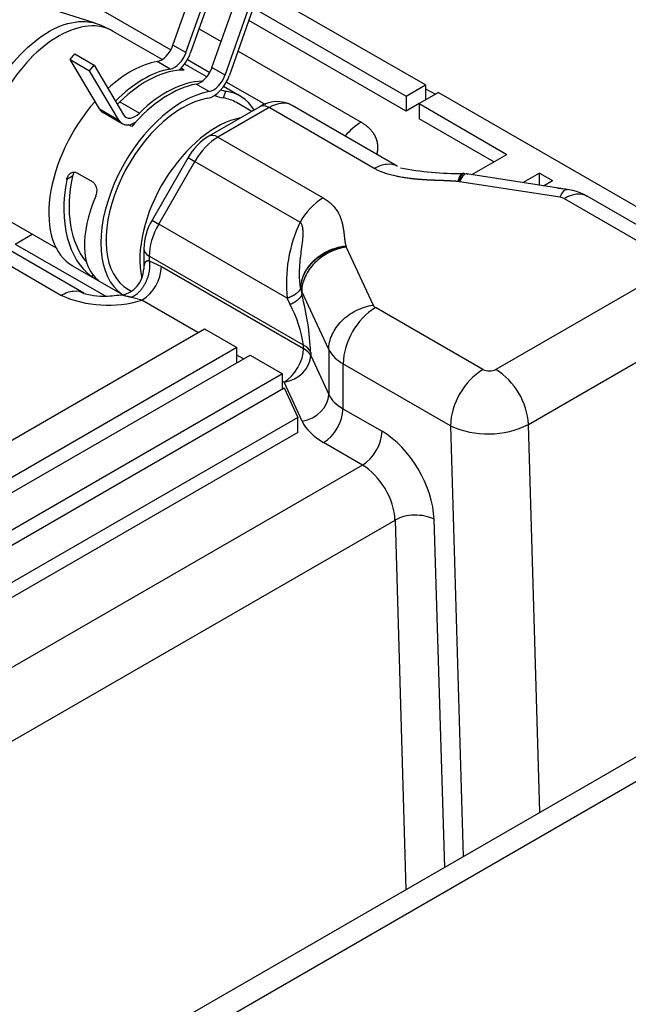
# Model space of a CAD drawing. Units: millimetres. Extents: x 0 to 408, y -8 to 202.
# Drawn here: x 141 to 149, y 160 to 172 of the extents above; entities that cross this region are included whole.
import ezdxf
from ezdxf.lldxf.tags import DXFTag

# ---------------------------------------------------------------- set-up
doc = ezdxf.new("R2010")
doc.units = ezdxf.units.MM
for name, color, linetype in [('17520100_MOTOR_B', 7, 'Continuous'), ('17A11001', 7, 'Continuous'), ('Predeterminado', 7, 'Continuous')]:
    doc.layers.add(name, color=color, linetype=linetype)
tags = doc.linetypes.add('HIDDEN2', pattern=[4.7625, 3.175, -1.5875]).pattern_tags.tags
tags[6:7] = [DXFTag(74, 4), DXFTag(75, 0), DXFTag(340, '0'), DXFTag(46, 0.0), DXFTag(50, 0.0), DXFTag(44, 0.0), DXFTag(45, 0.0)]
tags[4:5] = [DXFTag(74, 4), DXFTag(75, 0), DXFTag(340, '0'), DXFTag(46, 0.0), DXFTag(50, 0.0), DXFTag(44, 0.0), DXFTag(45, 0.0)]

# ---------------------------------------------------------------- blocks, each defined once
blk = doc.blocks.new('SE1')
at = {"layer": '17520100_MOTOR_B', "color": 7, "linetype": 'HIDDEN2'}
for p, q in [((146.241, 170.769), (143.596, 172.296)), ((143.22, 171.246), (143.571, 172.244)), ((143.375, 171.156), (143.726, 172.154)), ((143.782, 172.153), (143.431, 171.155)), ((142.291, 171.506), (140.668, 172.027)), ((143.686, 170.976), (144.037, 171.974)), ((142.176, 171.775), (143.193, 171.188)), ((143.842, 170.887), (144.193, 171.884)), ((144.248, 171.884), (143.897, 170.886)), ((144.18, 171.69), (146.008, 170.635)), ((146.008, 170.455), (144.127, 171.54)), ((143.089, 171.073), (142.478, 171.425)), ((143.531, 171.442), (143.796, 171.289)), ((143.375, 171.156), (143.22, 171.246)), ((141.99, 171.074), (142.045, 171.139)), ((142.341, 170.481), (141.99, 171.074)), ((141.99, 171.074), (142.223, 170.939)), ((142.045, 171.139), (142.279, 171.004)), ((143.393, 171.073), (143.66, 170.919)), ((143.998, 171.172), (145.469, 170.323)), ((142.223, 170.939), (142.279, 171.004)), ((142.279, 171.004), (142.63, 170.411)), ((143.186, 170.958), (143.03, 171.048)), ((143.355, 170.946), (143.316, 170.969)), ((143.624, 170.865), (143.401, 170.994)), ((143.842, 170.887), (143.686, 170.976)), ((142.574, 170.347), (142.223, 170.939)), ((143.652, 170.689), (143.497, 170.779)), ((144.023, 170.635), (143.825, 170.75)), ((143.86, 170.803), (144.325, 170.534)), ((146.008, 170.635), (146.241, 170.769)), ((146.241, 170.769), (146.241, 170.724)), ((146.241, 170.724), (146.358, 170.657)), ((146.241, 170.724), (146.241, 170.59)), ((143.822, 170.613), (143.85, 170.694)), ((146.008, 170.635), (146.008, 170.455)), ((146.397, 170.679), (146.163, 170.545)), ((146.397, 170.679), (149.119, 169.108)), ((142.341, 170.481), (142.574, 170.347)), ((142.586, 170.567), (142.819, 170.432)), ((144.259, 170.508), (143.647, 170.155)), ((144.369, 170.497), (143.757, 170.144)), ((144.163, 170.452), (143.979, 170.559)), ((145.626, 169.77), (144.369, 170.497)), ((145.901, 169.798), (144.644, 170.524)), ((146.163, 170.545), (146.008, 170.455)), ((146.163, 170.545), (147.213, 169.938)), ((146.163, 170.545), (146.163, 170.365)), ((142.381, 170.441), (142.614, 170.306)), ((147.058, 169.849), (146.163, 170.365)), ((142.728, 170.27), (142.689, 170.293)), ((143.757, 170.144), (145.015, 169.418)), ((141.88, 168.251), (139.031, 169.896)), ((142.155, 168.278), (139.306, 169.923)), ((143.402, 169.9), (142.969, 169.149)), ((143.402, 169.9), (143.482, 169.853)), ((146.793, 169.696), (147.213, 169.938)), ((143.049, 169.103), (143.482, 169.853)), ((143.482, 169.853), (144.74, 169.127)), ((142.017, 169.676), (141.949, 169.637)), ((142.069, 169.718), (142.26, 169.608)), ((146.695, 169.71), (146.684, 169.711)), ((147.933, 169.519), (146.73, 169.705)), ((147.602, 169.714), (147.406, 169.601)), ((147.602, 169.714), (147.758, 169.624)), ((147.602, 169.57), (147.602, 169.714)), ((146.637, 169.612), (146.63, 169.613)), ((146.646, 169.611), (146.637, 169.612)), ((147.849, 169.425), (146.646, 169.611)), ((147.652, 169.563), (147.758, 169.624)), ((149.457, 168.694), (148.173, 169.436)), ((147.898, 169.408), (149.182, 168.667)), ((141.186, 169.187), (141.822, 168.819)), ((142.969, 169.149), (143.049, 169.103)), ((144.586, 168.216), (143.049, 169.103)), ((141.332, 168.865), (141.537, 168.984)), ((141.332, 168.865), (142.415, 168.24)), ((145.288, 168.838), (145.29, 168.834)), ((145.29, 168.834), (145.292, 168.829)), ((145.292, 168.829), (145.614, 168.135)), ((142.871, 168.809), (142.871, 168.563)), ((144.781, 167.654), (142.935, 168.72)), ((142.935, 168.72), (142.935, 168.664)), ((142.02, 168.603), (142.615, 168.26)), ((142.935, 168.664), (143.082, 168.596)), ((143.082, 168.596), (144.781, 167.615)), ((142.267, 168.488), (142.247, 168.476)), ((149.182, 168.577), (147.082, 167.365)), ((142.687, 168.32), (142.719, 168.301)), ((144.746, 168.34), (144.749, 168.328)), ((144.749, 168.328), (144.76, 168.259)), ((144.76, 168.298), (144.749, 168.328)), ((144.76, 168.298), (144.76, 168.259)), ((145.083, 167.603), (144.76, 168.298)), ((142.849, 168.192), (142.725, 168.227)), ((143.519, 167.805), (142.849, 168.192)), ((144.62, 168.14), (144.586, 168.216)), ((146.926, 167.365), (145.642, 168.106)), ((147.47, 166.707), (149.57, 167.92)), ((137.607, 164.392), (143.596, 167.85)), ((143.596, 167.85), (143.985, 167.626)), ((144.781, 167.615), (144.781, 167.654)), ((143.985, 167.626), (137.996, 164.168)), ((138.152, 164.078), (144.141, 167.536)), ((143.985, 167.446), (143.985, 167.626)), ((144.063, 167.491), (143.985, 167.536)), ((144.141, 167.536), (144.53, 167.311)), ((144.867, 167.568), (144.867, 167.53)), ((145.083, 167.603), (145.083, 167.064)), ((144.867, 167.53), (145.083, 167.064)), ((146.537, 166.691), (145.253, 167.432)), ((145.253, 167.432), (145.253, 166.894)), ((144.53, 167.311), (138.541, 163.854)), ((144.53, 167.132), (144.53, 167.311)), ((144.548, 167.211), (144.53, 167.222)), ((144.764, 166.746), (144.548, 167.211)), ((138.696, 163.764), (144.549, 167.143)), ((144.549, 167.143), (144.713, 166.789)), ((145.253, 166.894), (145.72, 166.624)), ((144.713, 166.789), (139.085, 163.539)), ((144.713, 166.609), (144.713, 166.789)), ((147.608, 162.066), (147.47, 166.707)), ((144.713, 166.609), (139.085, 163.36)), ((146.537, 166.691), (146.69, 161.536)), ((145.486, 166.22), (145.02, 166.489)), ((145.486, 166.22), (139.78, 162.926)), ((140.169, 162.268), (145.875, 165.562)), ((145.875, 165.562), (146.006, 161.141)), ((146.341, 165.572), (146.465, 161.406))]:
    blk.add_line(p, q, dxfattribs=at)
for centre, radius, start, end in [((141.894, 170.332), 1.239, 60.9083, 71.2903), ((143.909, 171.097), 0.492, 246.3694, 259.7505), ((143.932, 171.167), 0.48, 252.4557, 260.1071), ((144.465, 170.188), 0.381, 62.0223, 122.8395), ((145.889, 169.65), 0.794, 121.9585, 140.2025), ((144.014, 169.556), 0.702, 121.4631, 150.6398), ((146.627, 173.187), 3.477, 258.5827, 271.0203), ((145.437, 168.742), 0.796, 122.0064, 151.0946), ((147.825, 168.83), 0.698, 60.1194, 90.3881), ((147.829, 169.284), 0.142, 61.0053, 82.1248), ((143.591, 168.786), 0.72, 149.7297, 178.1674), ((146.283, 168.397), 1.707, 154.6869, 186.1154), ((142.576, 168.619), 0.507, 302.623, 357.3771), ((142.549, 168.572), 0.322, 278.3183, 359.3527), ((142.445, 169.542), 1.409, 246.3396, 286.6532), ((141.802, 167.45), 3.066, 2.2138, 15.2899), ((143.341, 167.447), 1.455, 8.1739, 28.43), ((145.673, 168.165), 0.0668, 207.4754, 242.5246), ((146.103, 167.391), 0.851, 122.7947, 177.2061), ((144.687, 167.474), 0.203, 27.6577, 62.3507), ((145.441, 167.791), 0.404, 207.6156, 242.3844), ((147.387, 166.65), 0.851, 122.7889, 177.2082), ((147.004, 167.516), 0.17, 242.7916, 297.1938), ((146.618, 166.647), 0.855, 4.0241, 57.1315), ((146.987, 167.661), 1.069, 245.0843, 296.8534)]:
    blk.add_arc(centre, radius, start, end, dxfattribs=at)
for centre, major_axis, ratio, start_param, end_param in [((143.081, 171.247), (-0.11, -0.191), 0.57735, 0.452053, 1.884956), ((143.237, 171.158), (-0.11, -0.191), 0.57735, 0.452053, 1.884956), ((143.237, 171.158), (0.154, 0.267), 0.57735, 4.19301, 5.026548), ((142.711, 169.799), (-0.69, -1.196), 0.57735, 3.593646, 4.205518), ((142.866, 169.709), (0.69, 1.196), 0.57735, 0.452053, 1.134456), ((142.905, 169.686), (0.69, 1.196), 0.57735, 0.306911, 1.118743), ((142.711, 169.799), (-0.69, -1.196), 0.57735, 3.141593, 3.204135), ((143.548, 170.978), (-0.11, -0.191), 0.57735, 0.452053, 1.884956), ((143.703, 170.888), (0.154, 0.267), 0.57735, 3.593646, 5.026547), ((143.703, 170.888), (-0.11, -0.191), 0.57735, 0.452053, 1.884956), ((143.177, 169.529), (0.69, 1.196), 0.57735, 0.452053, 1.263886), ((143.138, 169.552), (0.69, 1.196), 0.57735, 0.329275, 1.118743), ((143.333, 169.439), (-0.69, -1.196), 0.57735, 3.593646, 6.236971), ((143.333, 169.439), (0.646, 1.119), 0.57735, 0.452053, 3.141593), ((143.333, 169.439), (0.646, 1.119), 0.57735, 0, 0.221219), ((143.333, 169.439), (-0.69, -1.196), 0.57735, 2.858435, 3.368751), ((142.711, 169.799), (-0.69, -1.196), 0.57735, 4.374918, 6.283185), ((142.535, 170.707), (0.154, 0.267), 0.57735, 2.827433, 3.141593), ((142.535, 170.707), (0.11, 0.191), 0.57735, 4.046549, 4.260336), ((144.369, 170.317), (0.11, -0.191), 0.57735, 2.356194, 3.141593), ((144.369, 170.048), (0.275, 0.476), 0.57735, 0, 0.785398), ((142.768, 170.573), (0.11, 0.191), 0.57735, 2.827433, 4.260336), ((143.737, 169.206), (-0.646, -1.119), 0.57735, 3.602534, 5.720734), ((142.768, 170.573), (0.154, 0.267), 0.57735, 2.827433, 3.555031), ((142.768, 170.573), (-0.154, -0.267), 0.57735, 0.413438, 0.83081), ((143.757, 169.695), (0.275, 0.476), 0.57735, 0.785398, 1.570796), ((143.757, 169.964), (0.11, -0.191), 0.57735, 2.356194, 3.141467), ((142.899, 169.69), (-0.497, -1.2), 0.646887, 4.9855, 5.969124), ((142.899, 169.69), (-0.531, -1.282), 0.646887, 5.014319, 6.128562), ((143.145, 169.548), (-0.81, -1.124), 0.497511, 5.149618, 6.26386), ((143.324, 168.944), (0.275, 0.476), 0.57735, 1.570796, 2.356194), ((143.091, 168.809), (0.22, 0), 0.57735, 3.112139, 3.926991), ((144.548, 167.481), (0.165, 0.286), 0.57735, 3.926991, 5.497787), ((144.548, 167.481), (0.33, 0), 0.57735, 0.261799, 0.785398), ((144.548, 167.481), (-0.299, -0.139), 0.788675, 1.219917, 2.790713), ((144.764, 167.015), (0.299, 0.139), 0.788675, 4.36151, 5.932306), ((145.72, 167.163), (-0.66, 0), 0.57735, 0.261799, 0.785398), ((145.02, 166.759), (-0.165, -0.286), 0.57735, 0.785398, 2.356194), ((145.72, 166.894), (-0.99, 0), 0.57735, 0.261799, 0.785398), ((145.486, 166.49), (-0.165, -0.286), 0.57735, 0.785398, 2.356194), ((145.72, 165.906), (-0.44, 0.762), 0.57735, 3.961897, 5.497787), ((145.486, 165.771), (0.275, -0.476), 0.57735, 0.820305, 2.356194), ((146.108, 165.437), (-0.33, -0.01), 0.556849, 3.910136, 5.480933)]:
    blk.add_ellipse(centre, major_axis=major_axis, ratio=ratio, start_param=start_param, end_param=end_param, dxfattribs=at)
for points, degree, knots in [([(140.943, 170.404), (140.999, 170.557), (141.077, 170.708), (141.261, 170.986), (141.368, 171.112), (141.595, 171.32), (141.715, 171.402), (141.95, 171.509), (142.066, 171.533), (142.212, 171.525), (142.252, 171.518), (142.291, 171.506)], 3, [0, 0, 0, 0, 0.125, 0.125, 0.25, 0.25, 0.375, 0.375, 0.5, 0.5, 0.5511519, 0.5511519, 0.5511519, 0.5511519]), ([(142.497, 171.414), (142.435, 171.45), (142.365, 171.471), (142.183, 171.48), (142.067, 171.455), (141.829, 171.348), (141.707, 171.265), (141.478, 171.055), (141.37, 170.927), (141.183, 170.646), (141.105, 170.493), (141.048, 170.338)], 3, [0.4087197, 0.4087197, 0.4087197, 0.4087197, 0.5, 0.5, 0.625, 0.625, 0.75, 0.75, 0.875, 0.875, 1, 1, 1, 1]), ([(145.469, 170.323), (145.565, 170.268), (145.616, 170.191), (145.661, 170.122), (145.666, 170.042), (145.669, 169.993), (145.657, 169.942)], 2, [0, 0, 0, 0.2499985, 0.2499985, 0.499999, 0.499999, 0.6755171, 0.6755171, 0.6755171]), ([(145.626, 169.77), (145.677, 169.8), (145.728, 169.817), (145.822, 169.827), (145.865, 169.818), (145.901, 169.798)], 3, [0, 0, 0, 0, 0.5, 0.5, 1, 1, 1, 1]), ([(146.63, 169.613), (146.598, 169.616), (146.556, 169.618), (146.519, 169.621), (146.464, 169.623), (146.41, 169.625), (146.356, 169.627), (146.329, 169.628), (146.288, 169.63), (146.26, 169.631), (146.234, 169.633), (146.16, 169.637), (146.099, 169.644), (146.017, 169.652), (145.948, 169.664), (145.751, 169.699), (145.626, 169.77)], 2, [0, 0, 0, 0.125, 0.125, 0.25, 0.25, 0.375001, 0.375001, 0.446429, 0.446429, 0.500001, 0.500001, 0.625001, 0.625001, 0.750001, 0.750001, 1, 1, 1]), ([(141.949, 169.637), (141.953, 169.653), (141.958, 169.667), (141.974, 169.693), (141.983, 169.704), (142, 169.716), (142.006, 169.719), (142.018, 169.724), (142.025, 169.726), (142.044, 169.728), (142.057, 169.725), (142.069, 169.718)], 3, [0, 0, 0, 0, 0.25, 0.25, 0.5, 0.5, 0.625, 0.625, 0.75, 0.75, 1, 1, 1, 1]), ([(142.038, 169.725), (142.037, 169.723), (142.036, 169.722), (142.027, 169.707), (142.021, 169.692), (142.017, 169.676)], 3, [0.7154673, 0.7154673, 0.7154673, 0.7154673, 0.75, 0.75, 1, 1, 1, 1]), ([(146.63, 169.613), (146.642, 169.653), (146.654, 169.683), (146.672, 169.707), (146.678, 169.712), (146.684, 169.711)], 3, [0, 0, 0, 0, 0.25, 0.25, 0.3985117, 0.3985117, 0.3985117, 0.3985117]), ([(146.747, 169.696), (146.733, 169.709), (146.718, 169.709), (146.683, 169.679), (146.665, 169.651), (146.646, 169.611)], 3, [0.5, 0.5, 0.5, 0.5, 0.75, 0.75, 1, 1, 1, 1]), ([(142.26, 169.608), (142.266, 169.604), (142.271, 169.6), (142.281, 169.59), (142.286, 169.584), (142.297, 169.564), (142.302, 169.549), (142.311, 169.5), (142.307, 169.466), (142.295, 169.437)], 3, [0, 0, 0, 0, 0.125, 0.125, 0.25, 0.25, 0.5, 0.5, 1, 1, 1, 1]), ([(145.015, 169.418), (145.14, 169.346), (145.2, 169.232), (145.221, 169.192), (145.235, 169.145), (145.246, 169.109), (145.253, 169.067), (145.259, 169.037), (145.264, 168.996), (145.267, 168.965), (145.271, 168.934), (145.274, 168.902), (145.28, 168.874), (145.284, 168.854), (145.288, 168.838)], 2, [0, 0, 0, 0.249999, 0.249999, 0.374999, 0.374999, 0.5, 0.5, 0.625, 0.625, 0.75, 0.75, 0.892857, 0.892857, 1, 1, 1]), ([(147.849, 169.425), (147.867, 169.465), (147.886, 169.493), (147.914, 169.517), (147.924, 169.521), (147.933, 169.519)], 3, [0, 0, 0, 0, 0.25, 0.25, 0.4027932, 0.4027932, 0.4027932, 0.4027932]), ([(148.173, 169.436), (148.137, 169.456), (148.094, 169.465), (148, 169.455), (147.949, 169.438), (147.898, 169.408)], 3, [0.5, 0.5, 0.5, 0.5, 0.75, 0.75, 1, 1, 1, 1]), ([(144.746, 168.34), (144.745, 168.349), (144.742, 168.366), (144.739, 168.394), (144.736, 168.423), (144.734, 168.454), (144.733, 168.487), (144.733, 168.521), (144.735, 168.583), (144.741, 168.667), (144.755, 168.777), (144.769, 168.878), (144.777, 168.962), (144.777, 169.02), (144.773, 169.056), (144.767, 169.082), (144.76, 169.099), (144.752, 169.115), (144.744, 169.123), (144.74, 169.127)], 3, [0, 0, 0, 0, 0.032793, 0.067399, 0.103867, 0.142241, 0.18257, 0.224901, 0.269284, 0.41323, 0.535807, 0.67681, 0.78903, 0.84995, 0.902626, 0.929451, 0.954467, 0.977889, 1, 1, 1, 1]), ([(145.288, 168.838), (145.28, 168.837), (145.264, 168.836), (145.24, 168.832), (145.216, 168.827), (145.193, 168.822), (145.171, 168.816), (145.149, 168.809), (145.127, 168.802), (145.106, 168.794), (145.086, 168.786), (145.066, 168.777), (145.047, 168.768), (145.029, 168.758), (145.011, 168.748), (144.995, 168.737), (144.978, 168.727), (144.963, 168.716), (144.948, 168.705), (144.934, 168.694), (144.92, 168.682), (144.9, 168.664), (144.874, 168.639), (144.845, 168.605), (144.82, 168.569), (144.798, 168.532), (144.779, 168.495), (144.765, 168.456), (144.755, 168.418), (144.748, 168.379), (144.747, 168.353), (144.746, 168.34)], 3, [0, 0, 0, 0, 0.028898, 0.057387, 0.085465, 0.113134, 0.140393, 0.167241, 0.19368, 0.219709, 0.245327, 0.270536, 0.295334, 0.319723, 0.343702, 0.367271, 0.390429, 0.413178, 0.435517, 0.457445, 0.478964, 0.500073, 0.55638, 0.612497, 0.668424, 0.724161, 0.779709, 0.835066, 0.890234, 0.945212, 1, 1, 1, 1]), ([(144.749, 168.328), (144.749, 168.335), (144.749, 168.348), (144.751, 168.369), (144.753, 168.39), (144.757, 168.411), (144.763, 168.432), (144.769, 168.454), (144.777, 168.475), (144.786, 168.497), (144.796, 168.518), (144.808, 168.54), (144.821, 168.561), (144.836, 168.582), (144.851, 168.603), (144.869, 168.623), (144.887, 168.643), (144.903, 168.658), (144.915, 168.67), (144.925, 168.679), (144.938, 168.689), (144.953, 168.702), (144.971, 168.715), (144.993, 168.729), (145.017, 168.745), (145.045, 168.76), (145.077, 168.776), (145.112, 168.791), (145.151, 168.805), (145.194, 168.817), (145.241, 168.828), (145.273, 168.832), (145.29, 168.834)], 3, [0, 0, 0, 0, 0.028608, 0.057568, 0.086881, 0.116546, 0.146564, 0.176934, 0.207657, 0.238732, 0.270159, 0.301939, 0.334071, 0.366555, 0.399392, 0.432582, 0.466123, 0.500018, 0.512669, 0.528869, 0.548618, 0.571915, 0.59876, 0.629154, 0.663095, 0.700585, 0.741621, 0.786204, 0.834334, 0.88601, 0.941232, 1, 1, 1, 1]), ([(145.292, 168.829), (145.222, 168.818), (145.153, 168.796), (145.024, 168.731), (144.965, 168.689), (144.867, 168.59), (144.827, 168.534), (144.774, 168.417), (144.76, 168.357), (144.76, 168.298)], 3, [0, 0, 0, 0, 0.25, 0.25, 0.5, 0.5, 0.75, 0.75, 1, 1, 1, 1]), ([(142.935, 168.664), (142.95, 168.567), (142.933, 168.452), (142.879, 168.34), (142.803, 168.263), (142.725, 168.227), (142.725, 168.227), (142.725, 168.227), (142.725, 168.227), (142.725, 168.227), (142.725, 168.227)], 5, [0, 0, 0, 0, 0, 0, 0.999995, 0.999995, 0.999995, 0.999995, 0.999995, 1, 1, 1, 1, 1, 1]), ([(142.935, 168.664), (142.92, 168.664), (142.906, 168.662), (142.895, 168.657), (142.883, 168.643), (142.876, 168.622), (142.874, 168.615), (142.872, 168.602), (142.871, 168.588), (142.871, 168.581), (142.871, 168.575), (142.871, 168.568)], 5, [0, 0, 0, 0, 0, 0, 0.1744841, 0.1744841, 0.1744841, 0.2475436, 0.2475436, 0.2475436, 0.3076564, 0.3076564, 0.3076564, 0.3076564, 0.3076564, 0.3076564]), ([(142.332, 168.424), (142.332, 168.424), (142.33, 168.425), (142.328, 168.426), (142.326, 168.427), (142.324, 168.428), (142.321, 168.43), (142.318, 168.432), (142.315, 168.434), (142.311, 168.436), (142.307, 168.438), (142.304, 168.44), (142.3, 168.442), (142.295, 168.445), (142.29, 168.448), (142.285, 168.451), (142.278, 168.456), (142.272, 168.46), (142.266, 168.463), (142.259, 168.468), (142.252, 168.472), (142.247, 168.476)], 3, [0.2812692, 0.2812692, 0.2812692, 0.2812692, 0.3780884, 0.3780884, 0.3780884, 0.4572013, 0.4572013, 0.4572013, 0.5368018, 0.5368018, 0.5368018, 0.6096239, 0.6096239, 0.6096239, 0.7056382, 0.7056382, 0.7056382, 0.8341701, 0.8341701, 0.8341701, 1, 1, 1, 1]), ([(142.324, 168.432), (142.327, 168.429), (142.33, 168.427), (142.332, 168.425), (142.333, 168.425), (142.333, 168.424), (142.333, 168.424)], 3, [0, 0, 0, 0, 0.1514438, 0.1514438, 0.1514438, 0.2478725, 0.2478725, 0.2478725, 0.2478725]), ([(141.88, 168.251), (141.931, 168.281), (141.981, 168.298), (142.076, 168.308), (142.119, 168.299), (142.155, 168.278)], 3, [0, 0, 0, 0, 0.5, 0.5, 1, 1, 1, 1]), ([(142.602, 168.255), (142.524, 168.244), (142.41, 168.232), (142.254, 168.244), (142.152, 168.27), (142.116, 168.289), (142.095, 168.3)], 3, [0, 0, 0, 0, 0.403397, 0.689037, 0.842139, 1, 1, 1, 1]), ([(142.725, 168.227), (142.724, 168.227), (142.721, 168.228), (142.714, 168.229), (142.704, 168.231), (142.695, 168.233), (142.686, 168.235), (142.678, 168.237), (142.664, 168.24), (142.646, 168.244), (142.621, 168.25), (142.606, 168.253), (142.601, 168.254), (142.6, 168.254)], 3, [0, 0, 0, 0, 0.0000732, 0.0135473, 0.0267812, 0.0397935, 0.0526038, 0.0652319, 0.0776986, 0.1165168, 0.1535504, 0.2271158, 0.252188, 0.252188, 0.252188, 0.252188]), ([(145.083, 167.603), (145.083, 167.662), (145.096, 167.723), (145.15, 167.84), (145.189, 167.896), (145.287, 167.994), (145.346, 168.036), (145.475, 168.101), (145.544, 168.124), (145.614, 168.135)], 3, [0, 0, 0, 0, 0.25, 0.25, 0.5, 0.5, 0.75, 0.75, 1, 1, 1, 1])]:
    blk.add_open_spline(points, degree=degree, knots=knots, dxfattribs=at)
for points, degree in [([(146.71, 169.696), (146.699, 169.717), (146.685, 169.718), (146.67, 169.7), (146.654, 169.664), (146.637, 169.612)], 5), ([(144.746, 168.34), (144.739, 168.307), (144.707, 168.272), (144.653, 168.24), (144.586, 168.216)], 4), ([(144.76, 168.259), (144.751, 168.23), (144.723, 168.198), (144.677, 168.167), (144.62, 168.14)], 4)]:
    blk.add_open_spline(points, degree=degree, dxfattribs=at)
at = {"layer": '17A11001', "color": 7, "linetype": 'HIDDEN2'}
for p, q in [((157.606, 167.838), (114.955, 143.214)), ((152.494, 164.589), (115.395, 143.17))]:
    blk.add_line(p, q, dxfattribs=at)

msp = doc.modelspace()

# ---------------------------------------------------------------- block references
at = {"layer": 'Predeterminado'}
msp.add_blockref('SE1', (0, 0), dxfattribs=at)

doc.saveas('drawing.dxf')
